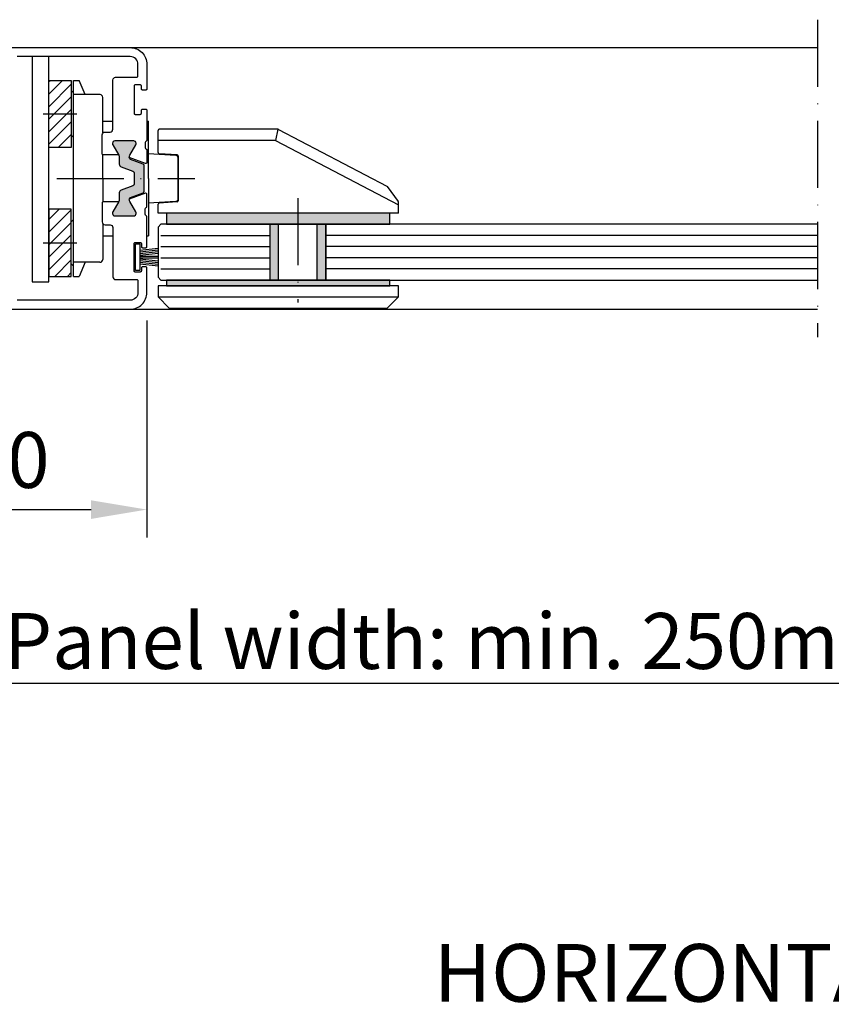
# Model space of a CAD drawing. Units: millimetres. Extents: x 3529 to 4369, y -33 to 1155.
# Drawn here: x 3938 to 4083, y 796 to 973 of the extents above; entities that cross this region are included whole.
import ezdxf

# ---------------------------------------------------------------- set-up
doc = ezdxf.new("R2010")
doc.units = ezdxf.units.MM
doc.header["$LTSCALE"] = 2
doc.linetypes.add('ACAD_ISO10W100', pattern=[18, 12, -3, 0, -3])
doc.layers.add('Strichpunkt schmal', color=1, linetype='ACAD_ISO10W100')
doc.layers.add('Text', color=7, linetype='Continuous')
doc.styles.add('GENERATED_STYLE_52', font='ARIALNB.TTF')
doc.styles.add('GENERATED_STYLE_67', font='trebucbd.ttf')
doc.dimstyles.new('ISO-25', dxfattribs={"dimscale": 4, "dimtxt": 2.5, "dimasz": 2.5, "dimexe": 1.25, "dimexo": 1.25, "dimtad": 1, "dimtxsty": 'GENERATED_STYLE_67', "dimcen": 2.5, "dimclrd": 253, "dimclre": 253, "dimadec": 0, "dimazin": 0, "dimtfac": 1, "dimtmove": 0, "dimatfit": 3, "dimfxl": 1, "dimarcsym": 0})

# ---------------------------------------------------------------- blocks, each defined once
blk = doc.blocks.new('*D11')
at = {"color": 253, "lineweight": -2, "transparency": 16777216}
for p, q in [((3910.54, 916.02), (3910.54, 848.84)), ((4255.54, 916.02), (4255.54, 848.84)), ((4245.54, 853.84), (3920.54, 853.84))]:
    blk.add_line(p, q, dxfattribs=at)
at = {"color": 253, "transparency": 16777216}
for points in [[(3920.54, 855.51), (3920.54, 852.17), (3910.54, 853.84)], [(4245.54, 855.51), (4245.54, 852.17), (4255.54, 853.84)]]:
    blk.add_solid(points, dxfattribs=at)
at = {"layer": 'Defpoints', "color": 0, "transparency": 16777216}
for p in [(3910.54, 921.02), (4255.54, 921.02), (3910.54, 853.84)]:
    blk.add_point(p, dxfattribs=at)
at = {"color": 0, "transparency": 16777216, "insert": (4083.04, 861.45), "char_height": 10, "attachment_point": 5, "style": 'GENERATED_STYLE_67'}
blk.add_mtext('{\\fArial|b0|i0|c0|p34;Panel width: min. 250mm - max. 1600mm wide}', dxfattribs=at)
blk = doc.blocks.new('18')
for p, q in [((-1.59, 4.05), (-1.22, 0.8)), ((-1.29, 4.05), (-0.92, 0.8)), ((-0.99, 4.05), (-0.62, 0.8)), ((-0.69, 4.05), (-0.32, 0.8)), ((-0.15, 4.05), (-0.15, 0.8)), ((0.15, 4.05), (0.15, 0.8)), ((0.69, 4.05), (0.32, 0.8)), ((0.99, 4.05), (0.62, 0.8)), ((1.29, 4.05), (0.92, 0.8)), ((1.59, 4.05), (1.22, 0.8))]:
    blk.add_line(p, q)
blk.add_lwpolyline([(2.4, 0), (-2.4, 0), (-2.4, 0.8), (2.4, 0.8)], close=True)
blk = doc.blocks.new('*D12')
at = {"color": 253, "lineweight": -2, "transparency": 16777216}
for p, q in [((3960.54, 918.82), (3960.54, 879.96)), ((3910.54, 916.02), (3910.54, 879.96)), ((3920.54, 884.96), (3950.54, 884.96))]:
    blk.add_line(p, q, dxfattribs=at)
at = {"color": 253, "transparency": 16777216}
for points in [[(3920.54, 886.62), (3920.54, 883.29), (3910.54, 884.96)], [(3950.54, 886.62), (3950.54, 883.29), (3960.54, 884.96)]]:
    blk.add_solid(points, dxfattribs=at)
at = {"layer": 'Defpoints', "color": 0, "transparency": 16777216}
for p in [(3960.54, 923.82), (3910.54, 921.02), (3960.54, 884.96)]:
    blk.add_point(p, dxfattribs=at)
at = {"color": 0, "transparency": 16777216, "insert": (3935.54, 892.54), "char_height": 10, "attachment_point": 5, "style": 'GENERATED_STYLE_67'}
blk.add_mtext('50', dxfattribs=at)

msp = doc.modelspace()

# ---------------------------------------------------------------- hatches: boundary and pattern name
at = {"true_color": 0x828f97}
h = msp.add_hatch(dxfattribs=at)
h.set_pattern_fill('ANSI31', color=252, scale=0.5, style=0)
h.paths.add_polyline_path([(3942.988, 961.751), (3946.988, 961.751), (3946.988, 949.751), (3942.988, 949.751)])
h.paths.add_polyline_path([(3942.988, 926.689), (3946.988, 926.689), (3946.988, 938.689), (3942.988, 938.689)])
msp.add_hatch(color=256).paths.add_polyline_path([(3960.039, 946.509, 0.3152988), (3959.841, 946.791), (3957.449, 947.662, -0.232612), (3957.496, 948.366), (3958.562, 950.213, 0.2452269), (3958.57, 950.398, 0.5078051), (3958.189, 950.919), (3954.789, 950.919, 0.5078051), (3954.408, 950.398, 0.2452269), (3954.416, 950.213), (3955.589, 948.181), (3955.589, 946.774, 0.3152988), (3955.918, 946.304), (3958.239, 945.459), (3958.239, 942.98), (3955.918, 942.135, 0.3152988), (3955.589, 941.665), (3955.589, 940.258), (3954.416, 938.226, 0.2452269), (3954.408, 938.041, 0.5078051), (3954.789, 937.519), (3958.189, 937.519, 0.5078051), (3958.57, 938.041, 0.2452269), (3958.562, 938.226), (3957.496, 940.072, -0.232612), (3957.449, 940.777), (3959.841, 941.647, 0.3152988), (3960.039, 941.929)])
h = msp.add_hatch(color=256)
h.paths.add_polyline_path([(4004.039, 938.019), (3987.539, 938.019), (3987.539, 936.019), (3992.539, 936.019), (4004.039, 936.019)])
h.paths.add_polyline_path([(3987.539, 938.019), (3964.039, 938.019), (3964.039, 936.019), (3987.539, 936.019)])
h.paths.add_polyline_path([(3984.039, 936.019), (3982.539, 936.019), (3982.539, 926.019), (3984.039, 926.019)])
h.paths.add_polyline_path([(3992.539, 936.019), (3991.039, 936.019), (3991.039, 926.019), (3992.539, 926.019)])
h = msp.add_hatch(color=256)
h.paths.add_polyline_path([(3987.539, 925.019), (3987.539, 926.019), (3964.039, 926.019), (3964.039, 925.019)])
h.paths.add_polyline_path([(4004.039, 925.019), (4004.039, 926.019), (3987.539, 926.019), (3987.539, 925.019)])

# ---------------------------------------------------------------- linework, layer by layer
for p, q in [((3957.539, 967.619), (4080.539, 967.619)), ((3939.988, 966.022), (3939.988, 925.689)), ((3942.988, 925.689), (3942.988, 966.022)), ((3947.388, 926.689), (3947.39, 961.751)), ((3962.539, 948.828), (3962.539, 952.819)), ((3983.99, 953.019), (3962.739, 953.019)), ((3983.99, 953.019), (3983.547, 951.019)), ((3984.082, 952.996), (4003.497, 942.824)), ((3983.547, 951.019), (3962.539, 951.019)), ((3983.547, 951.019), (4005.539, 939.496)), ((3965.951, 948.431), (3962.727, 948.628)), ((3966.139, 948.231), (3966.139, 940.207)), ((4003.566, 942.763), (4005.501, 940.072)), ((3962.539, 938.019), (3962.539, 939.611)), ((3965.951, 940.008), (3962.727, 939.811)), ((4005.539, 938.019), (4005.539, 939.955)), ((4005.539, 938.019), (3962.539, 938.019)), ((3963.039, 936.019), (3962.539, 935.519)), ((3982.539, 936.019), (3963.039, 936.019)), ((3982.539, 936.019), (3982.539, 926.019)), ((3992.539, 936.019), (3982.539, 936.019)), ((3982.539, 936.019), (3982.539, 926.019)), ((3984.039, 936.019), (3984.039, 926.019)), ((3991.039, 926.019), (3991.039, 936.019)), ((4080.539, 936.019), (3992.539, 936.019)), ((3992.539, 936.019), (3992.539, 926.019)), ((3992.539, 926.019), (3992.539, 936.019)), ((3962.539, 935.519), (3962.539, 926.519)), ((3939.988, 925.689), (3942.988, 925.689)), ((3962.539, 926.519), (3963.039, 926.019)), ((4005.539, 925.019), (3962.539, 925.019)), ((3962.539, 925.019), (3962.539, 923.019)), ((3963.039, 926.019), (3982.539, 926.019)), ((3982.539, 926.019), (3992.539, 926.019)), ((3992.539, 926.019), (4080.539, 926.019)), ((4005.539, 923.019), (4005.539, 925.019)), ((3962.539, 923.019), (3964.539, 921.019)), ((3962.539, 923.019), (4005.539, 923.019)), ((4003.539, 921.019), (4005.539, 923.019)), ((3957.539, 920.819), (4080.539, 920.819)), ((3964.539, 921.019), (4003.539, 921.019))]:
    msp.add_line(p, q)
at = {"color": 7, "linetype": 'Continuous'}
for p, q in [((3947.388, 961.751), (3948.387, 961.751)), ((3949.471, 959.221), (3948.387, 961.751)), ((3946.988, 959.527), (3947.387, 959.927)), ((3952.14, 959.22), (3947.39, 959.22)), ((3952.639, 952.319), (3952.639, 958.72)), ((3952.639, 954.47), (3954.439, 954.47)), ((3960.539, 954.47), (3960.839, 954.47)), ((3960.839, 944.22), (3960.839, 954.47)), ((3946.988, 951.977), (3947.388, 951.577)), ((3952.639, 944.22), (3952.639, 948.419)), ((3960.839, 948.647), (3965.67, 948.348)), ((3966.139, 940.589), (3966.139, 947.849)), ((3952.639, 944.22), (3952.638, 940.019)), ((3960.839, 944.22), (3960.838, 933.97)), ((3965.669, 940.09), (3960.839, 939.792)), ((3946.988, 936.463), (3947.388, 936.864)), ((3952.638, 936.12), (3952.637, 929.72)), ((3952.638, 933.97), (3954.439, 933.97)), ((3960.539, 933.97), (3960.838, 933.97)), ((3946.988, 928.913), (3947.387, 928.514)), ((3952.138, 929.22), (3947.388, 929.22)), ((3949.471, 929.22), (3948.387, 926.689)), ((3947.388, 926.689), (3948.387, 926.689))]:
    msp.add_line(p, q, dxfattribs=at)
at = {"color": 252, "true_color": 0x828f97}
for p, q in [((3963.039, 934.019), (3982.539, 934.019)), ((4080.539, 934.019), (3992.539, 934.019)), ((3963.039, 932.019), (3982.539, 932.019)), ((4080.539, 932.019), (3992.539, 932.019)), ((3963.039, 930.019), (3982.539, 930.019)), ((4080.539, 930.019), (3992.539, 930.019)), ((3963.039, 928.019), (3982.539, 928.019)), ((4080.539, 928.019), (3992.539, 928.019))]:
    msp.add_line(p, q, dxfattribs=at)
at = {"ltscale": 25.4}
for points in [[(3935.739, 967.622), (3957.539, 967.622, -0.4142136), (3960.539, 964.622), (3960.539, 960.227, -0.4142136), (3960.339, 960.027), (3959.739, 960.027, -0.4142136), (3959.539, 960.227), (3959.539, 960.777, 0.4142136), (3959.339, 960.977), (3958.439, 960.977, 0.4142136), (3958.239, 960.777), (3958.239, 955.877, 0.4142136), (3958.439, 955.677), (3959.339, 955.677, 0.4142136), (3959.539, 955.877), (3959.539, 956.427, -0.4142136), (3959.739, 956.627), (3960.339, 956.627, -0.4142136), (3960.539, 956.427), (3960.539, 951.084, -0.2982167), (3960.419, 950.9, 0.2982169), (3960.239, 950.625), (3960.239, 949.725, 0.2982164), (3960.419, 949.45, -0.2982165), (3960.539, 949.267), (3960.539, 947.075, -0.5205671), (3960.27, 946.887), (3957.389, 947.936)], [(3955.451, 948.422), (3952.739, 948.422, -0.4142136), (3952.539, 948.622), (3952.539, 952.022, -0.4142136), (3953.039, 952.522), (3953.939, 952.522, 0.4142136), (3954.439, 953.022), (3954.439, 961.822, -0.4142136), (3954.939, 962.322), (3958.739, 962.322, 0.4142136), (3958.939, 962.522), (3958.939, 964.622, 0.4142136), (3957.539, 966.022), (3937.339, 966.022, 0.4142136)], [(3935.739, 920.819), (3957.539, 920.819, 0.4142136), (3960.539, 923.819), (3960.539, 928.214, 0.4142136), (3960.339, 928.414), (3959.739, 928.414, 0.4142136), (3959.539, 928.214), (3959.539, 927.664, -0.4142136), (3959.339, 927.464), (3958.439, 927.464, -0.4142136), (3958.239, 927.664), (3958.239, 932.564, -0.4142136), (3958.439, 932.764), (3959.339, 932.764, -0.4142136), (3959.539, 932.564), (3959.539, 932.014, 0.4142136), (3959.739, 931.814), (3960.339, 931.814, 0.4142136), (3960.539, 932.014), (3960.539, 937.357, 0.2982167), (3960.419, 937.541, -0.2982169), (3960.239, 937.816), (3960.239, 938.716, -0.2982164), (3960.419, 938.991, 0.2982165), (3960.539, 939.174), (3960.539, 941.365, 0.5205671), (3960.27, 941.553), (3957.389, 940.505)], [(3955.451, 940.019), (3952.739, 940.019, 0.4142136), (3952.539, 939.819), (3952.539, 936.419, 0.4142136), (3953.039, 935.919), (3953.939, 935.919, -0.4142136), (3954.439, 935.419), (3954.439, 926.619, 0.4142136), (3954.939, 926.119), (3958.739, 926.119, -0.4142136), (3958.939, 925.919), (3958.939, 923.819, -0.4142136), (3957.539, 922.419), (3937.339, 922.419, -0.4142136)]]:
    msp.add_lwpolyline(points, format="xyb", dxfattribs=at)
for points in [[(3942.988, 961.751), (3946.988, 961.751), (3946.988, 949.751), (3942.988, 949.751)], [(3942.988, 926.689), (3946.988, 926.689), (3946.988, 938.689), (3942.988, 938.689)], [(3964.039, 936.019), (4004.039, 936.019), (4004.039, 938.019), (3964.039, 938.019)], [(3964.039, 925.019), (4004.039, 925.019), (4004.039, 926.019), (3964.039, 926.019)]]:
    msp.add_lwpolyline(points, close=True)
msp.add_lwpolyline([(3957.592, 947.61, -0.2745793), (3957.398, 947.847, -0.1699662), (3957.496, 948.366), (3958.562, 950.213, 0.1316525), (3958.589, 950.313), (3958.589, 950.519, 0.4142136), (3958.189, 950.919), (3954.789, 950.919, 0.4142136), (3954.389, 950.519), (3954.389, 950.313, 0.1316525), (3954.416, 950.213), (3955.482, 948.366, -0.1316525), (3955.589, 947.966), (3955.589, 946.774, 0.3152988), (3955.918, 946.304), (3958.041, 945.531, -0.3152988), (3958.239, 945.249), (3958.239, 943.19, -0.3152988), (3958.041, 942.908), (3955.918, 942.135, 0.3152988), (3955.589, 941.665), (3955.589, 940.472, -0.1316525), (3955.482, 940.072), (3954.416, 938.226, 0.1316525), (3954.389, 938.126), (3954.389, 937.919, 0.4142136), (3954.789, 937.519), (3958.189, 937.519, 0.4142136), (3958.589, 937.919), (3958.589, 938.126, 0.1316525), (3958.562, 938.226), (3957.496, 940.072, -0.1699662), (3957.398, 940.592, -0.2745793), (3957.592, 940.829), (3959.841, 941.647, 0.3152988), (3960.039, 941.929), (3960.039, 946.509, 0.3152988), (3959.841, 946.791)], format="xyb", close=True)
at = {"color": 7, "linetype": 'Continuous'}
for centre, start, end in [((3952.14, 958.72), 359.997, 89.997), ((3965.639, 947.849), 359.997, 86.46471), ((3965.639, 940.589), 273.52929, 359.997), ((3952.138, 929.72), 269.997, 359.997)]:
    msp.add_arc(centre, 0.5, start, end, dxfattribs=at)
for centre, start, end in [((3962.739, 952.819), 90, 180), ((3962.739, 952.819), 90, 180), ((3983.99, 952.819, 0), 62.34686, 90), ((3983.99, 952.819), 62.34686, 90), ((3962.739, 948.828), 180, 266.5), ((3965.939, 948.231), 0, 86.5), ((4003.404, 942.647), 35.70669, 62.34686), ((3962.739, 939.611), 93.5, 180), ((3965.939, 940.207), 273.5, 0), ((4005.339, 939.955), 0, 35.70669)]:
    msp.add_arc(centre, 0.2, start, end)
at = {"layer": 'Strichpunkt schmal', "color": 7, "ltscale": 0.5}
for p, q in [((4080.539, 972.619), (4080.539, 915.819)), ((3941.988, 955.751), (3947.988, 955.752)), ((3944.389, 944.22), (3969.139, 944.219)), ((3987.539, 940.695), (3987.539, 921.988)), ((3941.988, 932.689), (3947.988, 932.689))]:
    msp.add_line(p, q, dxfattribs=at)

# ---------------------------------------------------------------- block references
at = {"rotation": 270}
msp.add_blockref('18', (3958.489, 930.114), dxfattribs=at)

# ---------------------------------------------------------------- texts
at = {"layer": 'Text', "color": 7, "insert": (4086.72, 796.889), "char_height": 10.32852, "width": 491.436, "attachment_point": 8, "style": 'GENERATED_STYLE_52'}
msp.add_mtext('\\A1;{\\fTrebuchet MS|b1|i0|c0|p34;\\C256;HORIZONTAL SECTION}', dxfattribs=at)

# ---------------------------------------------------------------- dimensions: what is measured, and where the dimension line sits
dim = msp.add_linear_dim(base=(3910.539, 853.839), p1=(4255.538, 921.019), p2=(3910.539, 921.022), text='{\\fArial|b0|i0|c0|p34;Panel width: min. 250mm - max. 1600mm wide}', dimstyle='ISO-25')
dim.commit()
dim.dimension.update_dxf_attribs({"geometry": '*D11', "text_midpoint": (4083.039, 853.839), "dimtype": 160})
dim = msp.add_linear_dim(base=(3960.539, 884.957), p1=(3910.539, 921.019), p2=(3960.539, 923.819), dimstyle='ISO-25')
dim.commit()
dim.dimension.update_dxf_attribs({"geometry": '*D12', "text_midpoint": (3935.539, 892.545)})

doc.saveas('drawing.dxf')
